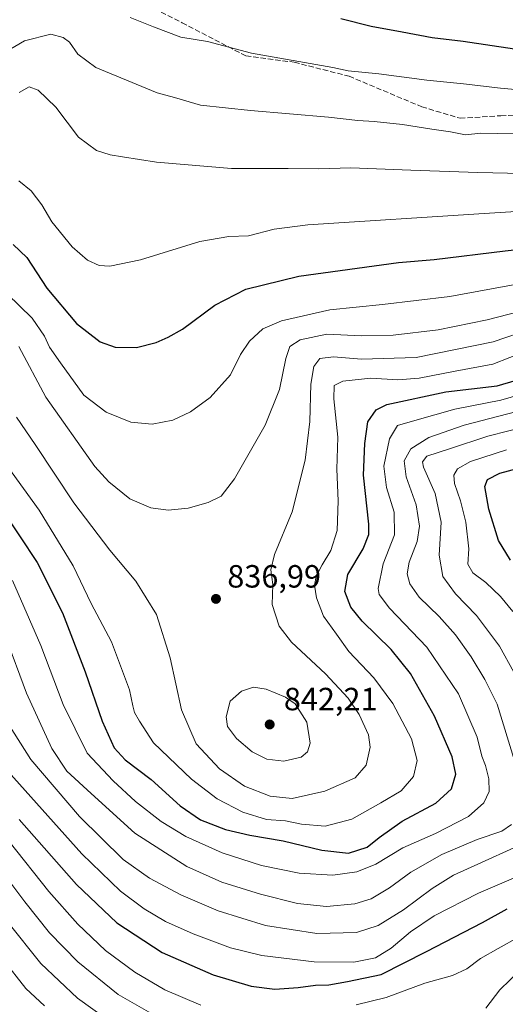
# Model space of a CAD drawing. Units: metres. Extents: x 589937 to 593370, y 4763712 to 4766083.
# Drawn here: x 592427 to 592578, y 4764624 to 4764931 of the extents above; entities that cross this region are included whole.
import ezdxf

# ---------------------------------------------------------------- set-up
doc = ezdxf.new("R2010")
doc.units = ezdxf.units.M
doc.header["$MEASUREMENT"] = 0
doc.linetypes.add('DGN Style 3', pattern=[2.307223, 1.648017, -0.659207])
for name, color, linetype, lineweight in [('Curva de nivel maestra', 30, 'Continuous', 30), ('Curva de nivel normal', 30, 'Continuous', 0), ('Punto de cota en terreno', 7, 'Continuous', 0), ('Rótulo de punto de cota en terreno', 7, 'Continuous', 0), ('Senda', 7, 'DGN Style 3', 0)]:
    doc.layers.add(name, color=color, linetype=linetype, lineweight=lineweight)
doc.styles.add('Style-Arial', font='txt')

# ---------------------------------------------------------------- blocks, each defined once
blk = doc.blocks.new('5PATER')
at = {"layer": 'Punto de cota en terreno', "linetype": 'Continuous', "lineweight": 0}
h = blk.add_hatch(color=51, dxfattribs=at)
edge = h.paths.add_edge_path()
edge.add_ellipse((0, 0), major_axis=(-0.11, -0.111), ratio=0.999422, start_angle=0, end_angle=360)

msp = doc.modelspace()

# ---------------------------------------------------------------- linework, layer by layer
at = {"layer": 'Curva de nivel maestra', "color": 30, "linetype": 'Continuous', "lineweight": 30, "flags": 128}
for points, elevation in [([(592527.12, 4764930.9001), (592536.57, 4764928.5201), (592546.24, 4764926.8301), (592555.57, 4764925.0601), (592565.24, 4764923.8901), (592588.12, 4764920.4401)], 875), ([(592425.11, 4764860.5801), (592429.38, 4764856.5201), (592435.64, 4764846.9301), (592444.83, 4764835.9401), (592452.25, 4764830.1601), (592456.94, 4764828.5501), (592463.5, 4764828.4701), (592469.67, 4764829.9901), (592473.36, 4764831.6901), (592477.86, 4764834.1701), (592487.9, 4764841.6701), (592497.54, 4764846.6201), (592514.08, 4764850.6801), (592545.1, 4764854.9701), (592556.24, 4764855.8201), (592578.24, 4764858.6001), (592609.25, 4764862.1001)], 850), ([(592421.6, 4764778.0701), (592432.58, 4764761.4101), (592440.48, 4764745.8201), (592447.61, 4764727.4201), (592452.85, 4764712.0601), (592456.6, 4764703.7301), (592460.02, 4764700.0201), (592468.12, 4764693.8501), (592477.12, 4764685.6001), (592483.42, 4764681.2401), (592491.2, 4764678.3001), (592498.87, 4764676.5001), (592509.18, 4764674.7201), (592521.23, 4764671.8001), (592529.58, 4764670.8601), (592535.38, 4764672.7601), (592539.05, 4764675.8001), (592546.28, 4764680.8501), (592556.71, 4764686.4801), (592561.58, 4764690.9301), (592562.97, 4764695.5001), (592561.76, 4764700.9101), (592556.34, 4764713.5401), (592548.82, 4764726.9101), (592542.83, 4764734.3601), (592533.83, 4764743.1601), (592530.27, 4764747.5001), (592528.41, 4764752.4201), (592529.33, 4764757.7301), (592534.14, 4764765.7201), (592535.87, 4764770.1401), (592535.89, 4764773.3901), (592534.17, 4764788.7201), (592534.58, 4764798.5301), (592535.56, 4764805.3101), (592538.16, 4764809.0401), (592541.44, 4764810.6901), (592559.82, 4764814.6301), (592575.83, 4764816.5301), (592581.82, 4764818.2701)], 825), ([(592579.97, 4764762.1901), (592576.17, 4764768.2901), (592573.23, 4764778.0301), (592572, 4764785.1201), (592572.82, 4764787.3701), (592576.68, 4764789.2601), (592586.32, 4764791.8901)], 800), ([(592426.98, 4764681.3501), (592444.88, 4764661.0901), (592457.38, 4764649.1501), (592471.58, 4764639.9901), (592487.4, 4764632.9601), (592499.25, 4764629.4201), (592506.61, 4764628.5601), (592513.9, 4764629.0101), (592519.25, 4764629.7501), (592523.36, 4764629.9001), (592529.25, 4764630.9101), (592539.71, 4764633.0701), (592553.77, 4764640.2201), (592571.24, 4764649.2801), (592578.94, 4764653.5101)], 800)]:
    msp.add_lwpolyline(points, dxfattribs=dict(at, elevation=elevation))
at = {"layer": 'Curva de nivel normal', "color": 30, "linetype": 'Continuous', "lineweight": 0, "flags": 128}
for points, elevation in [([(592461.57, 4764931.3), (592468.88, 4764928.4), (592477.38, 4764925.18), (592485.69, 4764923.78), (592499.35, 4764920.14), (592524.69, 4764915.71), (592529.4, 4764914.67), (592538.94, 4764913.74), (592553.91, 4764911.71), (592565.35, 4764910.63), (592576.86, 4764909.25), (592601.71, 4764906.92)], 870), ([(592422.67, 4764920.43), (592428.68, 4764924.03), (592436.88, 4764926.11), (592440.76, 4764925.05), (592442.65, 4764923.59), (592445.34, 4764919.8), (592450.85, 4764915.72), (592469.94, 4764907.77), (592475.39, 4764906.37), (592483.42, 4764903.92), (592499.05, 4764902.27), (592523.28, 4764900.17), (592532.45, 4764899.12), (592537.54, 4764898.91), (592546.3, 4764897.96), (592555.44, 4764896.49), (592561.28, 4764895.67), (592565.91, 4764894.72), (592570.68, 4764895.19), (592576.04, 4764895.08), (592586.57, 4764895.02)], 865), ([(592427, 4764907.92), (592430.13, 4764909.65), (592432.9, 4764908.67), (592438.44, 4764903.34), (592445.5, 4764893.96), (592451.06, 4764889.85), (592455.39, 4764888.44), (592459.16, 4764887.9), (592469.73, 4764886.15), (592493.16, 4764884.18), (592510.72, 4764884.25), (592520.26, 4764884.08), (592530.29, 4764884.42), (592548.98, 4764883.69), (592569.74, 4764883.02), (592583.68, 4764882.68)], 860), ([(592426.96, 4764880.42), (592430.8, 4764877.26), (592434.06, 4764872.86), (592437.15, 4764867.61), (592443.54, 4764859.79), (592448.25, 4764855.65), (592451.92, 4764853.97), (592455.22, 4764853.79), (592464.81, 4764855.75), (592483.22, 4764861.42), (592492.25, 4764863.05), (592498.42, 4764863.27), (592506.38, 4764865.28), (592516.92, 4764866.64), (592571.74, 4764870.18), (592595.05, 4764871.69)], 855), ([(592423.29, 4764845.13), (592431.05, 4764837.56), (592434.88, 4764832.02), (592436.46, 4764828.6), (592439.88, 4764823.68), (592447.11, 4764813.58), (592454.11, 4764808.25), (592461.83, 4764805.23), (592468.4, 4764804.59), (592474.86, 4764805.82), (592480.4, 4764808.37), (592486.5, 4764812.84), (592492.84, 4764819.94), (592495.93, 4764826.23), (592498.67, 4764830.45), (592502.82, 4764834.26), (592508.72, 4764836.79), (592523.72, 4764840.13), (592540.14, 4764841.8), (592561.05, 4764844.33), (592583.08, 4764848.38)], 845), ([(592426.92, 4764828.76), (592435.29, 4764813), (592450.53, 4764791.41), (592454.92, 4764786.61), (592461.52, 4764781.3), (592468.06, 4764778.51), (592473.38, 4764777.78), (592479.66, 4764778.38), (592485.82, 4764780.19), (592489.92, 4764782.15), (592494.08, 4764787.55), (592503.56, 4764804.28), (592508.06, 4764815.39), (592510.04, 4764825.05), (592511.27, 4764828.72), (592514.47, 4764830.8), (592522.77, 4764832.56), (592533.57, 4764832.08), (592543.38, 4764832.24), (592557.47, 4764833.92), (592572.72, 4764837.03), (592582.71, 4764839.62)], 840), ([(592426.19, 4764806.74), (592431.96, 4764798.24), (592444.05, 4764780.06), (592455.24, 4764765.34), (592463.32, 4764755.63), (592469.76, 4764745.24), (592474.05, 4764731.76), (592477.6, 4764715.55), (592482.15, 4764704.94), (592489.33, 4764697.18), (592497.17, 4764691.8), (592505.16, 4764688.64), (592511.97, 4764687.95), (592522.16, 4764690.17), (592531.58, 4764694.38), (592535.03, 4764698.32), (592536.32, 4764703.89), (592535.76, 4764707.78), (592532.86, 4764714.06), (592529.44, 4764719.18), (592522.32, 4764726.8), (592511.84, 4764736.65), (592507.94, 4764741.63), (592505.74, 4764748.41), (592505.93, 4764754.62), (592505.35, 4764759.16), (592506.49, 4764763.92), (592511.98, 4764777.24), (592516.03, 4764793.39), (592517.45, 4764805.39), (592517.85, 4764817.05), (592518.7, 4764822.49), (592520.63, 4764824.97), (592524.91, 4764825.54), (592533.6, 4764824.82), (592550.58, 4764825.28), (592574.56, 4764830.22), (592586.72, 4764834.37)], 835), ([(592423.5, 4764791.25), (592433.23, 4764777.76), (592443.88, 4764760.4), (592449.48, 4764748.65), (592455.76, 4764736.79), (592461.34, 4764721.82), (592462.36, 4764716.75), (592462.96, 4764714.72), (592464.5, 4764712.06), (592468.83, 4764705.32), (592480.64, 4764693.93), (592488.67, 4764687.79), (592496.6, 4764683.65), (592504, 4764681.42), (592509.92, 4764680.92), (592514.91, 4764679.93), (592522.24, 4764679.26), (592530.57, 4764681.45), (592539.57, 4764686.54), (592545.91, 4764690.36), (592549.73, 4764694.78), (592550.87, 4764699.76), (592549.16, 4764706.48), (592543.32, 4764717.48), (592537.44, 4764725.48), (592529.66, 4764733.76), (592525.77, 4764739.08), (592521.77, 4764744.73), (592519.6, 4764750.4), (592518.95, 4764754.4), (592519.46, 4764757.06), (592521.3, 4764760.76), (592524.05, 4764765.21), (592525.97, 4764771.42), (592526.32, 4764780.72), (592525.9, 4764790.5), (592526.26, 4764800.49), (592524.95, 4764812.5), (592525.1, 4764816.59), (592527.8, 4764817.96), (592536.53, 4764818.88), (592544.92, 4764818.36), (592551.57, 4764818.85), (592562.73, 4764821.06), (592574.4, 4764823.24), (592585.04, 4764827.43)], 830), ([(592424.97, 4764755.88), (592433.82, 4764735.64), (592440.7, 4764717.18), (592448.21, 4764702.02), (592456.26, 4764693.41), (592463.22, 4764687.03), (592471.27, 4764680.75), (592478.93, 4764676.09), (592490.25, 4764671.04), (592502.49, 4764667.01), (592514.14, 4764664.65), (592524.64, 4764664.06), (592532.09, 4764665.07), (592538, 4764667.48), (592546.42, 4764672.54), (592556.57, 4764677.02), (592566.88, 4764682.33), (592571.68, 4764686.6), (592573.27, 4764690.12), (592573.25, 4764694.08), (592572.12, 4764698.19), (592570.99, 4764701.11), (592569.6, 4764706.99), (592563.75, 4764720.54), (592553.88, 4764735.06), (592542.29, 4764747.25), (592539.07, 4764751.53), (592538.72, 4764753.33), (592540.29, 4764761.03), (592543.83, 4764770.05), (592543.75, 4764777.14), (592541.32, 4764784.8), (592540.56, 4764791.44), (592542.25, 4764799.98), (592544.81, 4764804.18), (592550.16, 4764805.73), (592562.63, 4764809.18), (592576.91, 4764812), (592586.57, 4764814.83)], 820), ([(592587.12, 4764809.81), (592565.57, 4764804.25), (592554.57, 4764800.37), (592548.96, 4764796.91), (592546.9, 4764793.1), (592547.52, 4764788.18), (592550.55, 4764779.41), (592551.63, 4764772.75), (592550.94, 4764767.98), (592548.46, 4764761.61), (592547.76, 4764757.96), (592548.61, 4764754.77), (592551.55, 4764750.65), (592557.72, 4764744.68), (592562.81, 4764738.92), (592567.68, 4764732.09), (592571.98, 4764724.98), (592575.82, 4764717.31), (592581.26, 4764699.4)], 815), ([(592585.92, 4764804.19), (592572.91, 4764800.84), (592561, 4764796.85), (592553.91, 4764794.61), (592552.57, 4764792.82), (592552.92, 4764791.19), (592556.46, 4764783), (592558.4, 4764774.05), (592557.7, 4764763.78), (592558.94, 4764757.14), (592562.79, 4764751.72), (592569.37, 4764744.9), (592576.51, 4764735.36), (592581.01, 4764727.34)], 810), ([(592580.65, 4764746.18), (592576.8, 4764750.88), (592572.28, 4764755.25), (592568.23, 4764758.2), (592566.69, 4764760.97), (592567.01, 4764765.72), (592566.03, 4764774.05), (592564.41, 4764780.72), (592562.57, 4764786.04), (592562.32, 4764788.65), (592563.45, 4764790.66), (592567.54, 4764792.89), (592578.7, 4764796.56)], 805), ([(592580.3, 4764679.84), (592577.24, 4764677.77), (592569.57, 4764675.17), (592558.57, 4764670.53), (592548.91, 4764664.95), (592542.24, 4764660.07), (592536.63, 4764656.67), (592531.45, 4764655.09), (592522.65, 4764654.32), (592513.67, 4764655.24), (592502.13, 4764658.08), (592490.15, 4764661.83), (592479.23, 4764666.71), (592462.98, 4764677.13), (592449.49, 4764689.5), (592441.82, 4764696.44), (592437.18, 4764703.52), (592429.33, 4764720.7), (592422.75, 4764738.45)], 815), ([(592499.92, 4764722.57), (592496.25, 4764721.32), (592492.74, 4764718.26), (592491.41, 4764713.41), (592491.9, 4764710.41), (592494.72, 4764706.66), (592499.5, 4764702.51), (592504.14, 4764700.17), (592509.36, 4764699.6), (592514.78, 4764700.76), (592516.8, 4764702.48), (592517.58, 4764705.21), (592516.51, 4764711.73), (592512.96, 4764717.44), (592509.93, 4764719.54), (592503.92, 4764722.02), (592499.92, 4764722.57)], 840), ([(592582.17, 4764673.12), (592569.74, 4764667.52), (592562.24, 4764664.04), (592555.58, 4764659.9), (592546.61, 4764653.24), (592538.78, 4764648.33), (592532.03, 4764646.14), (592519.63, 4764645.86), (592503.7, 4764648.34), (592488.94, 4764652.98), (592477.34, 4764657.88), (592467.58, 4764663.06), (592459.44, 4764668.92), (592445.79, 4764682.27), (592430.65, 4764700.12), (592423.46, 4764711.37)], 810), ([(592423.56, 4764696.3), (592446.49, 4764670.7), (592458.52, 4764659.05), (592465.98, 4764653.52), (592472.58, 4764649.57), (592481.22, 4764645.78), (592492.81, 4764641.38), (592502.54, 4764639.04), (592518.82, 4764637.06), (592531.19, 4764636.91), (592537.94, 4764638.29), (592542.84, 4764641.3), (592548.78, 4764646.41), (592556.15, 4764651.4), (592570.01, 4764658.4), (592583.83, 4764664.4)], 805), ([(592423.89, 4764674.52), (592436.3, 4764658.97), (592445.24, 4764648.81), (592453.92, 4764640.6), (592463.08, 4764633.82), (592472.39, 4764628.36), (592483.58, 4764623.56)], 795), ([(592417.44, 4764670.74), (592428.8, 4764655.78), (592436.51, 4764646.05), (592445.28, 4764637), (592457.89, 4764626.84), (592475.98, 4764616.52)], 790), ([(592423.55, 4764649.35), (592433.82, 4764636.55), (592445.22, 4764625.75), (592462.06, 4764613.62)], 785), ([(592531.91, 4764623.68), (592541.24, 4764625.94), (592553.31, 4764630.35), (592561.85, 4764632.76), (592566.31, 4764634.86), (592570.57, 4764638.04), (592576.12, 4764641.16), (592582.45, 4764644.71)], 795), ([(592421.93, 4764637.89), (592429.13, 4764628.72), (592434.92, 4764623.31)], 780), ([(592572.24, 4764622.62), (592576.62, 4764628.3), (592583.08, 4764634.59)], 790)]:
    msp.add_lwpolyline(points, dxfattribs=dict(at, elevation=elevation))
at = {"layer": 'Senda', "color": 7, "linetype": 'DGN Style 3', "lineweight": 0}
msp.add_polyline3d([(592276.5306, 4765002.0671, 886.9607), (592294.3619, 4764988.7635, 893.7579), (592321.3493, 4764970.9041, 891.2788), (592347.5433, 4764958.2041, 891.6438), (592366.1963, 4764949.0759, 891.2938), (592379.6903, 4764945.9009, 886.8488), (592397.9465, 4764943.1227, 891.0107), (592413.4247, 4764941.9323, 887.576), (592432.8715, 4764945.1071, 890.4842), (592442.3965, 4764947.8851, 892.6187), (592454.6997, 4764941.1385, 889.1235), (592477.7185, 4764929.6289, 890.6954), (592497.5623, 4764919.3103, 891.0766), (592512.6435, 4764917.3259, 891.1933), (592529.7091, 4764912.9601, 890.446), (592552.3311, 4764903.4351, 885.4063), (592564.2375, 4764899.8631, 878.8555), (592576.9375, 4764900.6569, 885.6937), (592594.7969, 4764901.4509, 881.8356)], dxfattribs=at)

# ---------------------------------------------------------------- block references
at = {"layer": 'Punto de cota en terreno', "color": 7, "linetype": 'Continuous', "lineweight": 0, "xscale": 10, "yscale": 10, "zscale": 10}
for p in [(592488.28, 4764750.12, 836.99), (592505, 4764711, 842.21)]:
    msp.add_blockref('5PATER', p, dxfattribs=at)

# ---------------------------------------------------------------- texts
at = {"layer": 'Rótulo de punto de cota en terreno', "color": 7, "linetype": 'Continuous', "lineweight": 0, "style": 'Style-Arial'}
for s, p in [('836,99', (592491.8078, 4764753.6478)), ('842,21', (592509.4097, 4764715.4097))]:
    msp.add_text(s, height=7, dxfattribs=at).set_placement(p)

doc.saveas('drawing.dxf')
